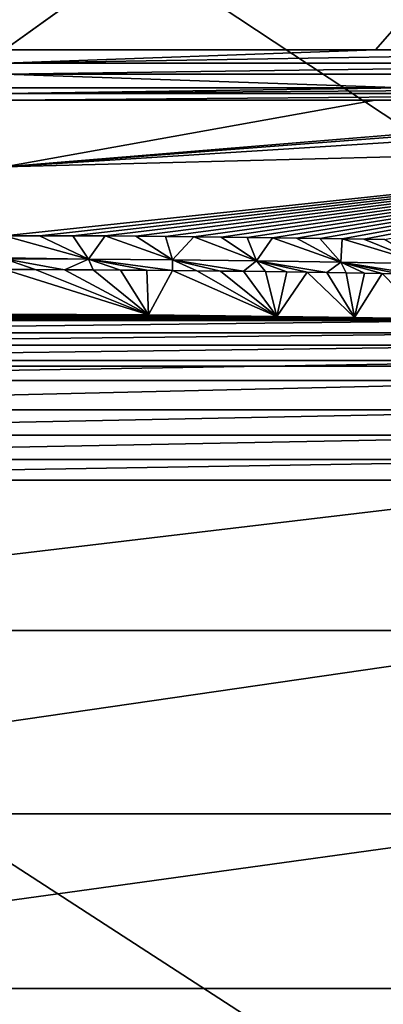
# Model space of a CAD drawing. Units: millimetres. Extents: x -180 to 180, y -690 to 10.
# Drawn here: x 3 to 66, y -447 to -275 of the extents above; entities that cross this region are included whole.
import ezdxf

# ---------------------------------------------------------------- set-up
doc = ezdxf.new("R2010")
doc.units = ezdxf.units.MM
doc.header["$LTSCALE"] = 81.481481
for name, color, linetype in [('100', 7, 'CONTINUOUS'), ('134', 7, 'CONTINUOUS'), ('135', 7, 'CONTINUOUS'), ('136', 7, 'CONTINUOUS'), ('137', 7, 'CONTINUOUS'), ('2', 7, 'CONTINUOUS'), ('31', 7, 'CONTINUOUS'), ('37', 7, 'CONTINUOUS'), ('4', 7, 'CONTINUOUS'), ('63', 7, 'CONTINUOUS'), ('96', 7, 'CONTINUOUS')]:
    doc.layers.add(name, color=color, linetype=linetype)

msp = doc.modelspace()

# ---------------------------------------------------------------- linework, layer by layer
at = {"layer": '100', "color": 7, "linetype": 'Continuous'}
for points in [[(140.76, -287.12, 395.88), (69.53, -287.12, 395.88), (0, -288.09, 395.23), (140.76, -287.12, 395.88)], [(140.76, -288.09, 395.23), (140.76, -287.12, 395.88), (0, -288.09, 395.23), (140.76, -288.09, 395.23)], [(69.53, -287.12, 395.88), (0, -287.12, 395.88), (0, -288.09, 395.23), (69.53, -287.12, 395.88)], [(0, -289.24, 395), (64.46, -289.24, 395), (140.76, -288.09, 395.23), (0, -289.24, 395)], [(0, -289.24, 395), (140.76, -288.09, 395.23), (0, -288.09, 395.23), (0, -289.24, 395)], [(64.46, -289.24, 395), (140.76, -289.24, 395), (140.76, -288.09, 395.23), (64.46, -289.24, 395)]]:
    msp.add_3dface(points, dxfattribs=at)
at = {"layer": '134', "linetype": 'Continuous'}
for points in [[(-133.21, -160), (133.21, -160), (132.21, -335.55), (-133.21, -160)], [(-132.21, -335.55), (-133.21, -160), (132.21, -335.55), (-132.21, -335.55)], [(-130.5, -506), (-132.21, -335.55), (130.5, -506), (-130.5, -506)], [(130.5, -506), (-132.21, -335.55), (132.21, -335.55), (130.5, -506)]]:
    msp.add_3dface(points, dxfattribs=at)
at = {"layer": '135', "linetype": 'Continuous'}
for points in [[(-109.94, -355.38, 347.52), (-109.87, -381.55, 348.33), (109.94, -355.38, 347.52), (-109.94, -355.38, 347.52)], [(109.94, -355.38, 347.52), (-109.87, -381.55, 348.33), (109.87, -381.55, 348.33), (109.94, -355.38, 347.52)], [(-109.87, -381.55, 348.33), (-109.76, -413.45, 349.3), (109.87, -381.55, 348.33), (-109.87, -381.55, 348.33)], [(109.87, -381.55, 348.33), (-109.76, -413.45, 349.3), (109.76, -413.45, 349.3), (109.87, -381.55, 348.33)], [(-109.76, -413.45, 349.3), (-109.65, -443.84, 350.23), (109.76, -413.45, 349.3), (-109.76, -413.45, 349.3)], [(109.76, -413.45, 349.3), (-109.65, -443.84, 350.23), (109.65, -443.84, 350.23), (109.76, -413.45, 349.3)], [(-109.65, -443.84, 350.23), (-109.54, -470.08, 351.04), (109.65, -443.84, 350.23), (-109.65, -443.84, 350.23)], [(109.65, -443.84, 350.23), (-109.54, -470.08, 351.04), (109.54, -470.08, 351.04), (109.65, -443.84, 350.23)]]:
    msp.add_3dface(points, dxfattribs=at)
at = {"layer": '136', "linetype": 'Continuous'}
for points in [[(-84.94, -327.59, 346.32), (-98.76, -329.73, 346.73), (84.94, -327.59, 346.32), (-84.94, -327.59, 346.32)], [(84.94, -327.59, 346.32), (-98.76, -329.73, 346.73), (98.76, -329.73, 346.73), (84.94, -327.59, 346.32)], [(-98.76, -329.73, 346.73), (-102.94, -331.91, 346.96), (98.76, -329.73, 346.73), (-98.76, -329.73, 346.73)], [(98.76, -329.73, 346.73), (-102.94, -331.91, 346.96), (102.94, -331.91, 346.96), (98.76, -329.73, 346.73)], [(-102.94, -331.91, 346.96), (-105.61, -334.53, 347.11), (102.94, -331.91, 346.96), (-102.94, -331.91, 346.96)], [(102.94, -331.91, 346.96), (-105.61, -334.53, 347.11), (105.61, -334.53, 347.11), (102.94, -331.91, 346.96)], [(-105.61, -334.53, 347.11), (-107.6, -338.04, 347.16), (105.61, -334.53, 347.11), (-105.61, -334.53, 347.11)], [(105.61, -334.53, 347.11), (-107.6, -338.04, 347.16), (107.6, -338.04, 347.16), (105.61, -334.53, 347.11)], [(-107.6, -338.04, 347.16), (-109.08, -343.16, 347.23), (107.6, -338.04, 347.16), (-107.6, -338.04, 347.16)], [(107.6, -338.04, 347.16), (-109.08, -343.16, 347.23), (109.08, -343.16, 347.23), (107.6, -338.04, 347.16)], [(-109.08, -343.16, 347.23), (-109.66, -347.52, 347.31), (109.08, -343.16, 347.23), (-109.08, -343.16, 347.23)], [(109.08, -343.16, 347.23), (-109.66, -347.52, 347.31), (109.66, -347.52, 347.31), (109.08, -343.16, 347.23)], [(-109.66, -347.52, 347.31), (-109.9, -351.79, 347.42), (109.66, -347.52, 347.31), (-109.66, -347.52, 347.31)], [(109.66, -347.52, 347.31), (-109.9, -351.79, 347.42), (109.9, -351.79, 347.42), (109.66, -347.52, 347.31)], [(-109.94, -355.38, 347.52), (109.94, -355.38, 347.52), (109.9, -351.79, 347.42), (-109.94, -355.38, 347.52)], [(-109.9, -351.79, 347.42), (-109.94, -355.38, 347.52), (109.9, -351.79, 347.42), (-109.9, -351.79, 347.42)]]:
    msp.add_3dface(points, dxfattribs=at)
at = {"layer": '137', "linetype": 'Continuous'}
for points in [[(-60.84, -327.06, 345.99), (-73.38, -327.28, 346.15), (60.84, -327.06, 345.99), (-60.84, -327.06, 345.99)], [(60.84, -327.06, 345.99), (-73.38, -327.28, 346.15), (73.38, -327.28, 346.15), (60.84, -327.06, 345.99)], [(-47.33, -326.87, 345.87), (-60.84, -327.06, 345.99), (47.33, -326.87, 345.87), (-47.33, -326.87, 345.87)], [(47.33, -326.87, 345.87), (-60.84, -327.06, 345.99), (60.84, -327.06, 345.99), (47.33, -326.87, 345.87)], [(-25.03, -326.63, 345.76), (-47.33, -326.87, 345.87), (25.03, -326.63, 345.76), (-25.03, -326.63, 345.76)], [(25.03, -326.63, 345.76), (-47.33, -326.87, 345.87), (47.33, -326.87, 345.87), (25.03, -326.63, 345.76)], [(0, -326.52, 345.76), (-25.03, -326.63, 345.76), (25.03, -326.63, 345.76), (0, -326.52, 345.76)], [(-84.94, -327.59, 346.32), (84.94, -327.59, 346.32), (73.38, -327.28, 346.15), (-84.94, -327.59, 346.32)], [(-73.38, -327.28, 346.15), (-84.94, -327.59, 346.32), (73.38, -327.28, 346.15), (-73.38, -327.28, 346.15)]]:
    msp.add_3dface(points, dxfattribs=at)
at = {"layer": '2', "color": 7, "linetype": 'Continuous'}
for points in [[(0, -287.12, 395.88), (69.53, -287.12, 395.88), (0, -284.76, 398.24), (0, -287.12, 395.88)], [(0, -284.76, 398.24), (69.53, -287.12, 395.88), (69.57, -284.76, 398.24), (0, -284.76, 398.24)]]:
    msp.add_3dface(points, dxfattribs=at)
at = {"layer": '31', "color": 7, "linetype": 'Continuous'}
for points in [[(173.93, -155.53, 400), (159.47, -166.33, 400), (0, -280.51, 400), (173.93, -155.53, 400)], [(64.49, -280.51, 400), (173.93, -155.53, 400), (0, -280.51, 400), (64.49, -280.51, 400)], [(140.76, -280.51, 400), (173.93, -155.53, 400), (64.49, -280.51, 400), (140.76, -280.51, 400)], [(159.47, -166.33, 400), (157.95, -167.05, 400), (0, -280.51, 400), (159.47, -166.33, 400)], [(0, -280.51, 400), (157.95, -167.05, 400), (0, -223.68, 400), (0, -280.51, 400)]]:
    msp.add_3dface(points, dxfattribs=at)
at = {"layer": '37', "color": 7, "linetype": 'Continuous'}
for points in [[(0, -326.52, 345.76), (25.03, -326.63, 345.76), (0, -318.75, 390.04), (0, -326.52, 345.76)], [(0, -318.75, 390.04), (25.03, -326.63, 345.76), (5.33, -318.75, 390.04), (0, -318.75, 390.04)], [(5.33, -318.75, 390.04), (25.03, -326.63, 345.76), (10.47, -318.77, 390.04), (5.33, -318.75, 390.04)], [(10.47, -318.77, 390.04), (25.03, -326.63, 345.76), (15.42, -318.79, 390.04), (10.47, -318.77, 390.04)], [(15.42, -318.79, 390.04), (25.03, -326.63, 345.76), (20.18, -318.82, 390.04), (15.42, -318.79, 390.04)], [(20.18, -318.82, 390.04), (25.03, -326.63, 345.76), (24.77, -318.86, 390.04), (20.18, -318.82, 390.04)], [(24.77, -318.86, 390.04), (25.03, -326.63, 345.76), (29.2, -318.9, 390.04), (24.77, -318.86, 390.04)], [(25.03, -326.63, 345.76), (47.33, -326.87, 345.87), (29.2, -318.9, 390.04), (25.03, -326.63, 345.76)], [(29.2, -318.9, 390.04), (47.33, -326.87, 345.87), (33.47, -318.94, 390.04), (29.2, -318.9, 390.04)], [(33.47, -318.94, 390.04), (47.33, -326.87, 345.87), (37.58, -318.99, 390.04), (33.47, -318.94, 390.04)], [(37.58, -318.99, 390.04), (47.33, -326.87, 345.87), (41.55, -319.03, 390.04), (37.58, -318.99, 390.04)], [(41.55, -319.03, 390.04), (47.33, -326.87, 345.87), (45.37, -319.09, 390.04), (41.55, -319.03, 390.04)], [(45.37, -319.09, 390.04), (47.33, -326.87, 345.87), (49.06, -319.14, 390.04), (45.37, -319.09, 390.04)], [(49.06, -319.14, 390.04), (47.33, -326.87, 345.87), (52.63, -319.19, 390.04), (49.06, -319.14, 390.04)], [(47.33, -326.87, 345.87), (60.84, -327.06, 345.99), (52.63, -319.19, 390.04), (47.33, -326.87, 345.87)], [(52.63, -319.19, 390.04), (60.84, -327.06, 345.99), (56.06, -319.25, 390.04), (52.63, -319.19, 390.04)], [(56.06, -319.25, 390.04), (60.84, -327.06, 345.99), (59.37, -319.3, 390.04), (56.06, -319.25, 390.04)], [(59.37, -319.3, 390.04), (60.84, -327.06, 345.99), (62.57, -319.36, 390.04), (59.37, -319.3, 390.04)], [(62.57, -319.36, 390.04), (60.84, -327.06, 345.99), (65.65, -319.42, 390.04), (62.57, -319.36, 390.04)], [(60.84, -327.06, 345.99), (73.38, -327.28, 346.15), (65.65, -319.42, 390.04), (60.84, -327.06, 345.99)], [(65.65, -319.42, 390.04), (73.38, -327.28, 346.15), (68.62, -319.48, 390.04), (65.65, -319.42, 390.04)]]:
    msp.add_3dface(points, dxfattribs=at)
at = {"layer": '4', "color": 7, "linetype": 'Continuous'}
for points in [[(64.46, -289.24, 395), (0, -289.24, 395), (0, -300.83, 395), (64.46, -289.24, 395)], [(140.76, -289.24, 395), (64.46, -289.24, 395), (0, -300.83, 395), (140.76, -289.24, 395)], [(143.8, -289.86, 395), (140.76, -289.24, 395), (0, -300.83, 395), (143.8, -289.86, 395)], [(146.33, -291.6, 395), (143.8, -289.86, 395), (0, -300.83, 395), (146.33, -291.6, 395)], [(148.51, -297.02, 395), (146.33, -291.6, 395), (0, -300.83, 395), (148.51, -297.02, 395)], [(6.08, -312.85, 395), (148.51, -297.02, 395), (0, -312.84, 395), (6.08, -312.85, 395)], [(0, -312.84, 395), (148.51, -297.02, 395), (0, -300.83, 395), (0, -312.84, 395)], [(11.92, -312.87, 395), (148.51, -297.02, 395), (6.08, -312.85, 395), (11.92, -312.87, 395)], [(17.51, -312.89, 395), (148.51, -297.02, 395), (11.92, -312.87, 395), (17.51, -312.89, 395)], [(22.87, -312.93, 395), (148.51, -297.02, 395), (17.51, -312.89, 395), (22.87, -312.93, 395)], [(28.01, -312.98, 395), (148.51, -297.02, 395), (22.87, -312.93, 395), (28.01, -312.98, 395)], [(32.94, -313.02, 395), (148.51, -297.02, 395), (28.01, -312.98, 395), (32.94, -313.02, 395)], [(37.67, -313.08, 395), (148.51, -297.02, 395), (32.94, -313.02, 395), (37.67, -313.08, 395)], [(42.22, -313.13, 395), (148.51, -297.02, 395), (37.67, -313.08, 395), (42.22, -313.13, 395)], [(46.59, -313.19, 395), (148.51, -297.02, 395), (42.22, -313.13, 395), (46.59, -313.19, 395)], [(50.79, -313.25, 395), (148.51, -297.02, 395), (46.59, -313.19, 395), (50.79, -313.25, 395)], [(54.82, -313.32, 395), (148.51, -297.02, 395), (50.79, -313.25, 395), (54.82, -313.32, 395)], [(58.71, -313.38, 395), (148.51, -297.02, 395), (54.82, -313.32, 395), (58.71, -313.38, 395)], [(62.45, -313.45, 395), (148.51, -297.02, 395), (58.71, -313.38, 395), (62.45, -313.45, 395)], [(66.05, -313.52, 395), (148.51, -297.02, 395), (62.45, -313.45, 395), (66.05, -313.52, 395)]]:
    msp.add_3dface(points, dxfattribs=at)
at = {"layer": '63', "color": 7, "linetype": 'Continuous'}
for points in [[(6.08, -312.85, 395), (0, -312.84, 395), (14.61, -316.93, 393.43), (6.08, -312.85, 395)], [(14.61, -316.93, 393.43), (0, -312.84, 395), (0, -316.7, 393.59), (14.61, -316.93, 393.43)], [(11.92, -312.87, 395), (6.08, -312.85, 395), (14.61, -316.93, 393.43), (11.92, -312.87, 395)], [(17.51, -312.89, 395), (11.92, -312.87, 395), (14.61, -316.93, 393.43), (17.51, -312.89, 395)], [(17.51, -312.89, 395), (14.61, -316.93, 393.43), (29.22, -317.04, 393.43), (17.51, -312.89, 395)], [(22.87, -312.93, 395), (17.51, -312.89, 395), (29.22, -317.04, 393.43), (22.87, -312.93, 395)], [(28.01, -312.98, 395), (22.87, -312.93, 395), (29.22, -317.04, 393.43), (28.01, -312.98, 395)], [(32.94, -313.02, 395), (28.01, -312.98, 395), (29.22, -317.04, 393.43), (32.94, -313.02, 395)], [(32.94, -313.02, 395), (29.22, -317.04, 393.43), (43.83, -317.2, 393.43), (32.94, -313.02, 395)], [(37.67, -313.08, 395), (32.94, -313.02, 395), (43.83, -317.2, 393.43), (37.67, -313.08, 395)], [(42.22, -313.13, 395), (37.67, -313.08, 395), (43.83, -317.2, 393.43), (42.22, -313.13, 395)], [(46.59, -313.19, 395), (42.22, -313.13, 395), (43.83, -317.2, 393.43), (46.59, -313.19, 395)], [(46.59, -313.19, 395), (43.83, -317.2, 393.43), (58.45, -317.43, 393.43), (46.59, -313.19, 395)], [(50.79, -313.25, 395), (46.59, -313.19, 395), (58.45, -317.43, 393.43), (50.79, -313.25, 395)], [(54.82, -313.32, 395), (50.79, -313.25, 395), (58.45, -317.43, 393.43), (54.82, -313.32, 395)], [(58.71, -313.38, 395), (54.82, -313.32, 395), (58.45, -317.43, 393.43), (58.71, -313.38, 395)], [(58.71, -313.38, 395), (58.45, -317.43, 393.43), (73.06, -317.71, 393.43), (58.71, -313.38, 395)], [(62.45, -313.45, 395), (58.71, -313.38, 395), (73.06, -317.71, 393.43), (62.45, -313.45, 395)], [(66.05, -313.52, 395), (62.45, -313.45, 395), (73.06, -317.71, 393.43), (66.05, -313.52, 395)], [(0, -316.89, 393.43), (14.61, -316.93, 393.43), (0, -316.7, 393.59), (0, -316.89, 393.43)], [(0, -318.75, 390.04), (5.33, -318.75, 390.04), (0, -316.89, 393.43), (0, -318.75, 390.04)], [(5.33, -318.75, 390.04), (10.47, -318.77, 390.04), (0, -316.89, 393.43), (5.33, -318.75, 390.04)], [(0, -316.89, 393.43), (10.47, -318.77, 390.04), (14.61, -316.93, 393.43), (0, -316.89, 393.43)], [(10.47, -318.77, 390.04), (15.42, -318.79, 390.04), (14.61, -316.93, 393.43), (10.47, -318.77, 390.04)], [(15.42, -318.79, 390.04), (20.18, -318.82, 390.04), (14.61, -316.93, 393.43), (15.42, -318.79, 390.04)], [(20.18, -318.82, 390.04), (24.77, -318.86, 390.04), (14.61, -316.93, 393.43), (20.18, -318.82, 390.04)], [(24.77, -318.86, 390.04), (29.2, -318.9, 390.04), (14.61, -316.93, 393.43), (24.77, -318.86, 390.04)], [(14.61, -316.93, 393.43), (29.2, -318.9, 390.04), (29.22, -317.04, 393.43), (14.61, -316.93, 393.43)], [(29.2, -318.9, 390.04), (33.47, -318.94, 390.04), (29.22, -317.04, 393.43), (29.2, -318.9, 390.04)], [(33.47, -318.94, 390.04), (37.58, -318.99, 390.04), (29.22, -317.04, 393.43), (33.47, -318.94, 390.04)], [(37.58, -318.99, 390.04), (41.55, -319.03, 390.04), (29.22, -317.04, 393.43), (37.58, -318.99, 390.04)], [(29.22, -317.04, 393.43), (41.55, -319.03, 390.04), (43.83, -317.2, 393.43), (29.22, -317.04, 393.43)], [(41.55, -319.03, 390.04), (45.37, -319.09, 390.04), (43.83, -317.2, 393.43), (41.55, -319.03, 390.04)], [(45.37, -319.09, 390.04), (49.06, -319.14, 390.04), (43.83, -317.2, 393.43), (45.37, -319.09, 390.04)], [(49.06, -319.14, 390.04), (52.63, -319.19, 390.04), (43.83, -317.2, 393.43), (49.06, -319.14, 390.04)], [(52.63, -319.19, 390.04), (56.06, -319.25, 390.04), (43.83, -317.2, 393.43), (52.63, -319.19, 390.04)], [(43.83, -317.2, 393.43), (56.06, -319.25, 390.04), (58.45, -317.43, 393.43), (43.83, -317.2, 393.43)], [(56.06, -319.25, 390.04), (59.37, -319.3, 390.04), (58.45, -317.43, 393.43), (56.06, -319.25, 390.04)], [(59.37, -319.3, 390.04), (62.57, -319.36, 390.04), (58.45, -317.43, 393.43), (59.37, -319.3, 390.04)], [(62.57, -319.36, 390.04), (65.65, -319.42, 390.04), (58.45, -317.43, 393.43), (62.57, -319.36, 390.04)], [(65.65, -319.42, 390.04), (68.62, -319.48, 390.04), (58.45, -317.43, 393.43), (65.65, -319.42, 390.04)], [(68.62, -319.48, 390.04), (71.49, -319.53, 390.04), (58.45, -317.43, 393.43), (68.62, -319.48, 390.04)], [(58.45, -317.43, 393.43), (71.49, -319.53, 390.04), (73.06, -317.71, 393.43), (58.45, -317.43, 393.43)]]:
    msp.add_3dface(points, dxfattribs=at)
at = {"layer": '96', "color": 7, "linetype": 'Continuous'}
for points in [[(140.76, -280.51, 400), (64.49, -280.51, 400), (0, -282.81, 399.54), (140.76, -280.51, 400)], [(140.76, -282.81, 399.54), (140.76, -280.51, 400), (0, -282.81, 399.54), (140.76, -282.81, 399.54)], [(64.49, -280.51, 400), (0, -280.51, 400), (0, -282.81, 399.54), (64.49, -280.51, 400)], [(0, -284.76, 398.24), (69.57, -284.76, 398.24), (140.76, -282.81, 399.54), (0, -284.76, 398.24)], [(0, -284.76, 398.24), (140.76, -282.81, 399.54), (0, -282.81, 399.54), (0, -284.76, 398.24)]]:
    msp.add_3dface(points, dxfattribs=at)

doc.saveas('drawing.dxf')
